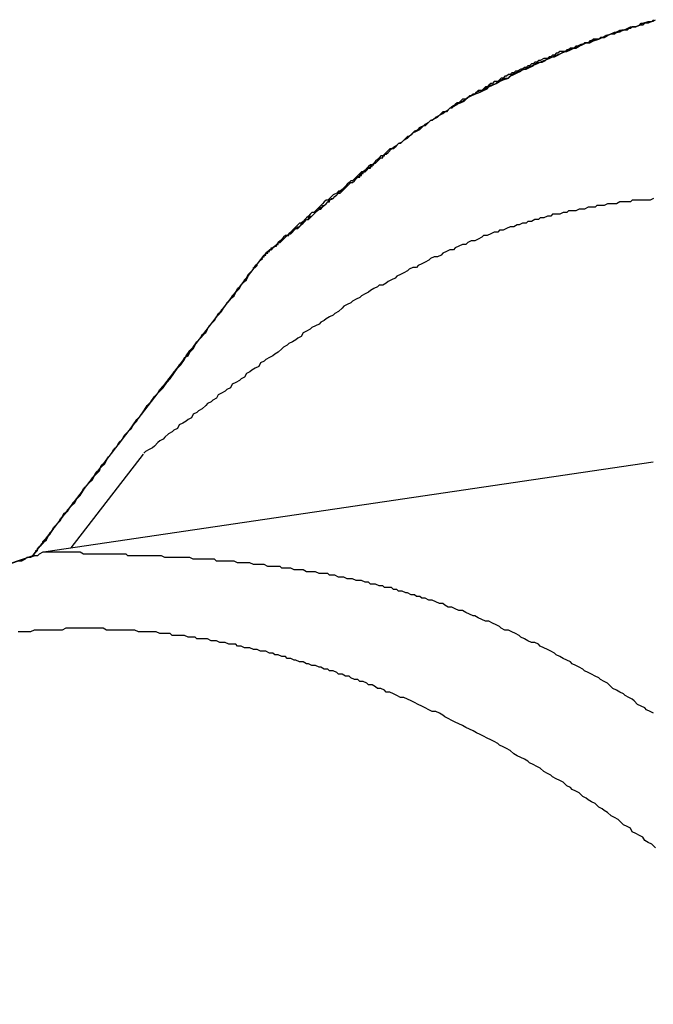
# Model space of a CAD drawing. Extents: x -55.4 to -30.4, y 30.4 to 45.4.
# Drawn here: x -41 to -41, y 31.1 to 31.2 of the extents above; entities that cross this region are included whole.
import ezdxf

# ---------------------------------------------------------------- set-up
doc = ezdxf.new("R2010")
doc.units = 0
doc.layers.add('OBJECT', color=7, linetype='CONTINUOUS')

msp = doc.modelspace()

# ---------------------------------------------------------------- linework, layer by layer
at = {"layer": 'OBJECT', "color": 7}
for points in [[(-41.0423, 31.147355), (-41.029193, 31.164395)], [(-41.040101, 31.14785), (-41.036009, 31.153151)], [(-41.00723, 31.152685), (-41.041528, 31.147617)]]:
    msp.add_lwpolyline(points, dxfattribs=at)
for points in [[(-41.0455, 31.1463, 0), (-41.0423, 31.1474, 0), (-41.0423, 31.1474, 0), (-41.0423, 31.1474, 0), (-41.0423, 31.1474, 0), (-41.0422, 31.1474, 0), (-41.0422, 31.1475, 0), (-41.0422, 31.1475, 0), (-41.0421, 31.1476, 0), (-41.042, 31.1477, 0), (-41.042, 31.1478, 0), (-41.0419, 31.1479, 0), (-41.0418, 31.148, 0), (-41.0417, 31.1481, 0), (-41.0416, 31.1482, 0), (-41.0415, 31.1483, 0), (-41.0414, 31.1485, 0), (-41.0413, 31.1486, 0), (-41.0412, 31.1488, 0), (-41.0411, 31.1489, 0), (-41.041, 31.1491, 0), (-41.0408, 31.1493, 0), (-41.0407, 31.1494, 0), (-41.0406, 31.1496, 0), (-41.0404, 31.1498, 0), (-41.0403, 31.15, 0), (-41.0401, 31.1502, 0), (-41.0399, 31.1504, 0), (-41.0398, 31.1506, 0), (-41.0396, 31.1508, 0), (-41.0394, 31.1511, 0), (-41.0393, 31.1513, 0), (-41.0391, 31.1515, 0), (-41.0389, 31.1518, 0), (-41.0387, 31.152, 0), (-41.0385, 31.1522, 0), (-41.0384, 31.1525, 0), (-41.0382, 31.1527, 0), (-41.038, 31.153, 0), (-41.0378, 31.1532, 0), (-41.0376, 31.1535, 0), (-41.0374, 31.1537, 0), (-41.0372, 31.154, 0), (-41.037, 31.1543, 0), (-41.0368, 31.1545, 0), (-41.0366, 31.1548, 0), (-41.0364, 31.1551, 0), (-41.0362, 31.1553, 0), (-41.036, 31.1556, 0), (-41.0358, 31.1559, 0), (-41.0356, 31.1561, 0), (-41.0354, 31.1564, 0), (-41.0352, 31.1566, 0), (-41.0349, 31.1569, 0), (-41.0347, 31.1572, 0), (-41.0345, 31.1574, 0), (-41.0343, 31.1577, 0), (-41.0341, 31.158, 0), (-41.0339, 31.1582, 0), (-41.0337, 31.1585, 0), (-41.0336, 31.1587, 0), (-41.0334, 31.159, 0), (-41.0332, 31.1592, 0), (-41.033, 31.1595, 0), (-41.0328, 31.1597, 0), (-41.0326, 31.1599, 0), (-41.0324, 31.1602, 0), (-41.0323, 31.1604, 0), (-41.0321, 31.1606, 0), (-41.0319, 31.1609, 0), (-41.0317, 31.1611, 0), (-41.0316, 31.1613, 0), (-41.0314, 31.1615, 0), (-41.0313, 31.1617, 0), (-41.0311, 31.1619, 0), (-41.031, 31.1621, 0), (-41.0308, 31.1623, 0), (-41.0307, 31.1625, 0), (-41.0306, 31.1626, 0), (-41.0304, 31.1628, 0), (-41.0303, 31.163, 0), (-41.0302, 31.1631, 0), (-41.0301, 31.1633, 0), (-41.03, 31.1634, 0), (-41.0299, 31.1635, 0), (-41.0298, 31.1636, 0), (-41.0297, 31.1638, 0), (-41.0296, 31.1639, 0), (-41.0295, 31.164, 0), (-41.0295, 31.164, 0), (-41.0294, 31.1641, 0), (-41.0293, 31.1642, 0), (-41.0293, 31.1643, 0), (-41.0293, 31.1643, 0), (-41.0292, 31.1643, 0), (-41.0292, 31.1644, 0), (-41.0292, 31.1644, 0), (-41.0292, 31.1644, 0), (-41.0292, 31.1644, 0), (-41.0292, 31.1644, 0), (-41.0292, 31.1644, 0), (-41.0292, 31.1644, 0), (-41.0291, 31.1644, 0), (-41.0291, 31.1645, 0), (-41.0291, 31.1645, 0), (-41.0291, 31.1645, 0), (-41.029, 31.1645, 0), (-41.029, 31.1646, 0), (-41.029, 31.1646, 0), (-41.0289, 31.1646, 0), (-41.0289, 31.1647, 0), (-41.0288, 31.1647, 0), (-41.0288, 31.1648, 0), (-41.0287, 31.1648, 0), (-41.0286, 31.1649, 0), (-41.0286, 31.1649, 0), (-41.0285, 31.165, 0), (-41.0284, 31.165, 0), (-41.0284, 31.1651, 0), (-41.0283, 31.1651, 0), (-41.0282, 31.1652, 0), (-41.0281, 31.1653, 0), (-41.0281, 31.1653, 0), (-41.028, 31.1654, 0), (-41.0279, 31.1655, 0), (-41.0278, 31.1656, 0), (-41.0277, 31.1656, 0), (-41.0276, 31.1657, 0), (-41.0275, 31.1658, 0), (-41.0274, 31.1659, 0), (-41.0273, 31.1659, 0), (-41.0272, 31.166, 0), (-41.0271, 31.1661, 0), (-41.027, 31.1662, 0), (-41.0269, 31.1663, 0), (-41.0268, 31.1664, 0), (-41.0267, 31.1664, 0), (-41.0266, 31.1665, 0), (-41.0265, 31.1666, 0), (-41.0264, 31.1667, 0), (-41.0263, 31.1668, 0), (-41.0262, 31.1669, 0), (-41.0261, 31.167, 0), (-41.026, 31.1671, 0), (-41.0259, 31.1671, 0), (-41.0258, 31.1672, 0), (-41.0257, 31.1673, 0), (-41.0256, 31.1674, 0), (-41.0255, 31.1675, 0), (-41.0253, 31.1676, 0), (-41.0252, 31.1677, 0), (-41.0251, 31.1678, 0), (-41.025, 31.1679, 0), (-41.0249, 31.1679, 0), (-41.0248, 31.168, 0), (-41.0247, 31.1681, 0), (-41.0246, 31.1682, 0), (-41.0245, 31.1683, 0), (-41.0244, 31.1684, 0), (-41.0243, 31.1685, 0), (-41.0242, 31.1685, 0), (-41.0241, 31.1686, 0), (-41.024, 31.1687, 0), (-41.0239, 31.1688, 0), (-41.0238, 31.1689, 0), (-41.0237, 31.1689, 0), (-41.0237, 31.169, 0), (-41.0236, 31.1691, 0), (-41.0235, 31.1691, 0), (-41.0234, 31.1692, 0), (-41.0233, 31.1693, 0), (-41.0232, 31.1693, 0), (-41.0232, 31.1694, 0), (-41.0231, 31.1695, 0), (-41.023, 31.1695, 0), (-41.023, 31.1696, 0), (-41.0229, 31.1696, 0), (-41.0228, 31.1697, 0), (-41.0228, 31.1697, 0), (-41.0227, 31.1698, 0), (-41.0227, 31.1698, 0), (-41.0226, 31.1699, 0), (-41.0226, 31.1699, 0), (-41.0225, 31.1699, 0), (-41.0225, 31.17, 0), (-41.0224, 31.17, 0), (-41.0224, 31.17, 0), (-41.0224, 31.1701, 0), (-41.0224, 31.1701, 0), (-41.0223, 31.1701, 0), (-41.0223, 31.1701, 0), (-41.0223, 31.1701, 0), (-41.0223, 31.1701, 0), (-41.0223, 31.1701, 0), (-41.0222, 31.1702, 0), (-41.022, 31.1704, 0), (-41.0218, 31.1705, 0), (-41.0216, 31.1707, 0), (-41.0214, 31.1708, 0), (-41.0212, 31.171, 0), (-41.021, 31.1711, 0), (-41.0208, 31.1713, 0), (-41.0206, 31.1714, 0), (-41.0204, 31.1715, 0), (-41.0202, 31.1717, 0), (-41.02, 31.1718, 0), (-41.0198, 31.172, 0), (-41.0196, 31.1721, 0), (-41.0194, 31.1722, 0), (-41.0192, 31.1724, 0), (-41.019, 31.1725, 0), (-41.0188, 31.1726, 0), (-41.0186, 31.1728, 0), (-41.0184, 31.1729, 0), (-41.0181, 31.173, 0), (-41.0179, 31.1731, 0), (-41.0177, 31.1733, 0), (-41.0175, 31.1734, 0), (-41.0173, 31.1735, 0), (-41.017, 31.1736, 0), (-41.0168, 31.1737, 0), (-41.0166, 31.1739, 0), (-41.0164, 31.174, 0), (-41.0161, 31.1741, 0), (-41.0159, 31.1742, 0), (-41.0157, 31.1743, 0), (-41.0154, 31.1744, 0), (-41.0152, 31.1746, 0), (-41.015, 31.1747, 0), (-41.0148, 31.1748, 0), (-41.0145, 31.1749, 0), (-41.0143, 31.175, 0), (-41.0141, 31.1751, 0), (-41.0138, 31.1752, 0), (-41.0136, 31.1753, 0), (-41.0134, 31.1754, 0), (-41.0131, 31.1755, 0), (-41.0129, 31.1756, 0), (-41.0127, 31.1757, 0), (-41.0124, 31.1758, 0), (-41.0122, 31.1759, 0), (-41.012, 31.176, 0), (-41.0117, 31.1761, 0), (-41.0115, 31.1762, 0), (-41.0113, 31.1763, 0), (-41.011, 31.1764, 0), (-41.0108, 31.1764, 0), (-41.0106, 31.1765, 0), (-41.0103, 31.1766, 0), (-41.0101, 31.1767, 0), (-41.0099, 31.1768, 0), (-41.0096, 31.1769, 0), (-41.0094, 31.177, 0), (-41.0092, 31.177, 0), (-41.0089, 31.1771, 0), (-41.0087, 31.1772, 0), (-41.0085, 31.1773, 0), (-41.0082, 31.1773, 0), (-41.008, 31.1774, 0), (-41.0078, 31.1775, 0), (-41.0075, 31.1776, 0), (-41.0073, 31.1776, 0), (-41.0071, 31.1777, 0)], [(-41.0223, 31.1701, 0), (-41.0222, 31.1702, 0), (-41.022, 31.1704, 0), (-41.0219, 31.1705, 0), (-41.0217, 31.1706, 0), (-41.0216, 31.1707, 0), (-41.0214, 31.1708, 0), (-41.0213, 31.1709, 0), (-41.0211, 31.171, 0), (-41.021, 31.1711, 0), (-41.0208, 31.1713, 0), (-41.0207, 31.1714, 0), (-41.0205, 31.1715, 0), (-41.0204, 31.1716, 0), (-41.0202, 31.1717, 0), (-41.0201, 31.1718, 0), (-41.0199, 31.1719, 0), (-41.0198, 31.172, 0), (-41.0196, 31.1721, 0), (-41.0195, 31.1722, 0), (-41.0193, 31.1723, 0), (-41.0191, 31.1724, 0), (-41.019, 31.1725, 0), (-41.0188, 31.1726, 0), (-41.0187, 31.1727, 0), (-41.0185, 31.1728, 0), (-41.0183, 31.1729, 0), (-41.0182, 31.173, 0), (-41.018, 31.1731, 0), (-41.0178, 31.1732, 0), (-41.0177, 31.1733, 0), (-41.0175, 31.1734, 0), (-41.0173, 31.1735, 0), (-41.0172, 31.1736, 0), (-41.017, 31.1737, 0), (-41.0168, 31.1737, 0), (-41.0166, 31.1738, 0), (-41.0165, 31.1739, 0), (-41.0163, 31.174, 0), (-41.0161, 31.1741, 0), (-41.016, 31.1742, 0), (-41.0158, 31.1743, 0), (-41.0156, 31.1744, 0), (-41.0154, 31.1744, 0), (-41.0153, 31.1745, 0), (-41.0151, 31.1746, 0), (-41.0149, 31.1747, 0), (-41.0147, 31.1748, 0), (-41.0146, 31.1749, 0), (-41.0144, 31.1749, 0), (-41.0142, 31.175, 0), (-41.014, 31.1751, 0), (-41.0139, 31.1752, 0), (-41.0137, 31.1753, 0), (-41.0135, 31.1753, 0), (-41.0133, 31.1754, 0), (-41.0132, 31.1755, 0), (-41.013, 31.1756, 0), (-41.0128, 31.1756, 0), (-41.0126, 31.1757, 0), (-41.0124, 31.1758, 0), (-41.0123, 31.1759, 0), (-41.0121, 31.1759, 0), (-41.0119, 31.176, 0), (-41.0117, 31.1761, 0), (-41.0116, 31.1761, 0), (-41.0114, 31.1762, 0), (-41.0112, 31.1763, 0), (-41.011, 31.1764, 0), (-41.0108, 31.1764, 0), (-41.0107, 31.1765, 0), (-41.0105, 31.1766, 0), (-41.0103, 31.1766, 0), (-41.0101, 31.1767, 0), (-41.01, 31.1767, 0), (-41.0098, 31.1768, 0), (-41.0096, 31.1769, 0), (-41.0094, 31.1769, 0), (-41.0093, 31.177, 0), (-41.0091, 31.1771, 0), (-41.0089, 31.1771, 0), (-41.0087, 31.1772, 0), (-41.0086, 31.1772, 0), (-41.0084, 31.1773, 0), (-41.0082, 31.1773, 0), (-41.008, 31.1774, 0), (-41.0079, 31.1775, 0), (-41.0077, 31.1775, 0), (-41.0075, 31.1776, 0), (-41.0073, 31.1776, 0), (-41.0072, 31.1777, 0)], [(-41.0072, 31.1776, 0), (-41.0073, 31.1776, 0), (-41.0075, 31.1775, 0), (-41.0076, 31.1775, 0), (-41.0077, 31.1775, 0), (-41.0078, 31.1774, 0), (-41.0079, 31.1774, 0), (-41.008, 31.1774, 0), (-41.0082, 31.1773, 0), (-41.0083, 31.1773, 0), (-41.0084, 31.1773, 0), (-41.0085, 31.1772, 0), (-41.0086, 31.1772, 0), (-41.0087, 31.1771, 0), (-41.0088, 31.1771, 0), (-41.009, 31.1771, 0), (-41.0091, 31.177, 0), (-41.0092, 31.177, 0), (-41.0093, 31.177, 0), (-41.0094, 31.1769, 0), (-41.0095, 31.1769, 0), (-41.0096, 31.1769, 0), (-41.0098, 31.1768, 0), (-41.0099, 31.1768, 0), (-41.01, 31.1767, 0), (-41.0101, 31.1767, 0), (-41.0102, 31.1767, 0), (-41.0103, 31.1766, 0), (-41.0104, 31.1766, 0), (-41.0106, 31.1766, 0), (-41.0107, 31.1765, 0), (-41.0108, 31.1765, 0), (-41.0109, 31.1764, 0), (-41.011, 31.1764, 0), (-41.0111, 31.1764, 0), (-41.0112, 31.1763, 0), (-41.0113, 31.1763, 0), (-41.0115, 31.1762, 0), (-41.0116, 31.1762, 0), (-41.0117, 31.1761, 0), (-41.0118, 31.1761, 0), (-41.0119, 31.1761, 0), (-41.012, 31.176, 0), (-41.0121, 31.176, 0), (-41.0122, 31.1759, 0), (-41.0123, 31.1759, 0), (-41.0125, 31.1759, 0), (-41.0126, 31.1758, 0), (-41.0127, 31.1758, 0), (-41.0128, 31.1757, 0), (-41.0129, 31.1757, 0), (-41.013, 31.1756, 0), (-41.0131, 31.1756, 0), (-41.0132, 31.1755, 0), (-41.0133, 31.1755, 0), (-41.0134, 31.1755, 0), (-41.0136, 31.1754, 0), (-41.0137, 31.1754, 0), (-41.0138, 31.1753, 0), (-41.0139, 31.1753, 0), (-41.014, 31.1752, 0), (-41.0141, 31.1752, 0), (-41.0142, 31.1751, 0), (-41.0143, 31.1751, 0), (-41.0144, 31.175, 0), (-41.0145, 31.175, 0), (-41.0146, 31.1749, 0), (-41.0147, 31.1749, 0), (-41.0149, 31.1748, 0), (-41.015, 31.1748, 0), (-41.0151, 31.1747, 0), (-41.0152, 31.1747, 0), (-41.0153, 31.1746, 0), (-41.0154, 31.1746, 0), (-41.0155, 31.1745, 0), (-41.0156, 31.1745, 0), (-41.0157, 31.1744, 0), (-41.0158, 31.1744, 0)], [(-41.0158, 31.1744, 0), (-41.0159, 31.1743, 0), (-41.016, 31.1742, 0), (-41.0162, 31.1742, 0), (-41.0163, 31.1741, 0), (-41.0164, 31.1741, 0), (-41.0165, 31.174, 0), (-41.0166, 31.1739, 0), (-41.0167, 31.1739, 0), (-41.0168, 31.1738, 0), (-41.0169, 31.1737, 0), (-41.0171, 31.1737, 0), (-41.0172, 31.1736, 0), (-41.0173, 31.1735, 0), (-41.0174, 31.1735, 0), (-41.0175, 31.1734, 0), (-41.0176, 31.1734, 0), (-41.0177, 31.1733, 0), (-41.0178, 31.1732, 0), (-41.018, 31.1732, 0), (-41.0181, 31.1731, 0), (-41.0182, 31.173, 0), (-41.0183, 31.173, 0), (-41.0184, 31.1729, 0), (-41.0185, 31.1728, 0), (-41.0186, 31.1727, 0), (-41.0187, 31.1727, 0), (-41.0188, 31.1726, 0), (-41.0189, 31.1725, 0), (-41.0191, 31.1725, 0), (-41.0192, 31.1724, 0), (-41.0193, 31.1723, 0), (-41.0194, 31.1722, 0), (-41.0195, 31.1722, 0), (-41.0196, 31.1721, 0), (-41.0197, 31.172, 0), (-41.0198, 31.172, 0), (-41.0199, 31.1719, 0), (-41.02, 31.1718, 0), (-41.0201, 31.1717, 0), (-41.0202, 31.1717, 0), (-41.0204, 31.1716, 0), (-41.0205, 31.1715, 0), (-41.0206, 31.1714, 0), (-41.0207, 31.1714, 0), (-41.0208, 31.1713, 0), (-41.0209, 31.1712, 0), (-41.021, 31.1711, 0), (-41.0211, 31.1711, 0), (-41.0212, 31.171, 0), (-41.0213, 31.1709, 0), (-41.0214, 31.1708, 0), (-41.0215, 31.1707, 0), (-41.0216, 31.1707, 0), (-41.0217, 31.1706, 0), (-41.0218, 31.1705, 0), (-41.0219, 31.1704, 0), (-41.0221, 31.1704, 0), (-41.0222, 31.1703, 0), (-41.0223, 31.1702, 0), (-41.0224, 31.1701, 0), (-41.0225, 31.17, 0), (-41.0226, 31.17, 0), (-41.0227, 31.1699, 0), (-41.0228, 31.1698, 0), (-41.0229, 31.1697, 0), (-41.023, 31.1696, 0), (-41.0231, 31.1695, 0), (-41.0232, 31.1695, 0), (-41.0233, 31.1694, 0), (-41.0234, 31.1693, 0), (-41.0235, 31.1692, 0), (-41.0236, 31.1691, 0), (-41.0237, 31.1691, 0), (-41.0238, 31.169, 0), (-41.0239, 31.1689, 0), (-41.024, 31.1688, 0), (-41.0241, 31.1687, 0), (-41.0242, 31.1686, 0), (-41.0243, 31.1686, 0), (-41.0244, 31.1685, 0), (-41.0245, 31.1684, 0), (-41.0246, 31.1683, 0), (-41.0247, 31.1682, 0), (-41.0248, 31.1681, 0), (-41.0249, 31.168, 0), (-41.025, 31.168, 0), (-41.0251, 31.1679, 0), (-41.0253, 31.1678, 0), (-41.0254, 31.1677, 0), (-41.0255, 31.1676, 0), (-41.0256, 31.1675, 0), (-41.0257, 31.1675, 0), (-41.0258, 31.1674, 0), (-41.0259, 31.1673, 0), (-41.026, 31.1672, 0), (-41.0261, 31.1671, 0), (-41.0262, 31.167, 0), (-41.0263, 31.1669, 0), (-41.0264, 31.1668, 0), (-41.0265, 31.1668, 0), (-41.0266, 31.1667, 0), (-41.0267, 31.1666, 0), (-41.0268, 31.1665, 0), (-41.0269, 31.1664, 0), (-41.027, 31.1663, 0), (-41.0271, 31.1662, 0), (-41.0272, 31.1662, 0), (-41.0273, 31.1661, 0), (-41.0274, 31.166, 0), (-41.0275, 31.1659, 0), (-41.0276, 31.1658, 0), (-41.0277, 31.1657, 0), (-41.0278, 31.1656, 0), (-41.0279, 31.1655, 0), (-41.028, 31.1655, 0), (-41.0281, 31.1654, 0), (-41.0282, 31.1653, 0), (-41.0283, 31.1652, 0), (-41.0284, 31.1651, 0), (-41.0285, 31.165, 0), (-41.0286, 31.1649, 0), (-41.0287, 31.1648, 0), (-41.0288, 31.1647, 0), (-41.0289, 31.1647, 0), (-41.029, 31.1646, 0), (-41.0291, 31.1645, 0), (-41.0292, 31.1644, 0)], [(-41.0292, 31.1644, 0), (-41.0292, 31.1644, 0), (-41.0292, 31.1644, 0), (-41.0292, 31.1644, 0), (-41.0292, 31.1644, 0), (-41.0292, 31.1644, 0), (-41.0291, 31.1644, 0), (-41.0291, 31.1644, 0), (-41.0291, 31.1645, 0), (-41.0291, 31.1645, 0), (-41.0291, 31.1645, 0), (-41.029, 31.1645, 0), (-41.029, 31.1645, 0), (-41.029, 31.1646, 0), (-41.029, 31.1646, 0), (-41.0289, 31.1646, 0), (-41.0289, 31.1646, 0), (-41.0289, 31.1647, 0), (-41.0288, 31.1647, 0), (-41.0288, 31.1647, 0), (-41.0287, 31.1648, 0), (-41.0287, 31.1648, 0), (-41.0286, 31.1649, 0), (-41.0286, 31.1649, 0), (-41.0285, 31.1649, 0), (-41.0285, 31.165, 0), (-41.0284, 31.165, 0), (-41.0284, 31.1651, 0), (-41.0283, 31.1651, 0), (-41.0283, 31.1652, 0), (-41.0282, 31.1652, 0), (-41.0282, 31.1653, 0), (-41.0281, 31.1653, 0), (-41.028, 31.1654, 0), (-41.028, 31.1654, 0), (-41.0279, 31.1655, 0), (-41.0278, 31.1655, 0), (-41.0278, 31.1656, 0), (-41.0277, 31.1656, 0), (-41.0276, 31.1657, 0), (-41.0276, 31.1657, 0), (-41.0275, 31.1658, 0), (-41.0274, 31.1659, 0), (-41.0274, 31.1659, 0), (-41.0273, 31.166, 0), (-41.0272, 31.166, 0), (-41.0271, 31.1661, 0), (-41.0271, 31.1662, 0), (-41.027, 31.1662, 0), (-41.0269, 31.1663, 0), (-41.0268, 31.1664, 0), (-41.0267, 31.1664, 0), (-41.0267, 31.1665, 0), (-41.0266, 31.1666, 0), (-41.0265, 31.1666, 0), (-41.0264, 31.1667, 0), (-41.0263, 31.1668, 0), (-41.0263, 31.1668, 0), (-41.0262, 31.1669, 0), (-41.0261, 31.167, 0), (-41.026, 31.167, 0), (-41.0259, 31.1671, 0), (-41.0259, 31.1672, 0), (-41.0258, 31.1672, 0), (-41.0257, 31.1673, 0), (-41.0256, 31.1674, 0), (-41.0255, 31.1674, 0), (-41.0255, 31.1675, 0), (-41.0254, 31.1676, 0), (-41.0253, 31.1676, 0), (-41.0252, 31.1677, 0), (-41.0251, 31.1678, 0), (-41.0251, 31.1678, 0), (-41.025, 31.1679, 0), (-41.0249, 31.168, 0), (-41.0248, 31.168, 0), (-41.0247, 31.1681, 0), (-41.0247, 31.1682, 0), (-41.0246, 31.1682, 0), (-41.0245, 31.1683, 0), (-41.0244, 31.1684, 0), (-41.0244, 31.1684, 0), (-41.0243, 31.1685, 0), (-41.0242, 31.1685, 0), (-41.0241, 31.1686, 0), (-41.0241, 31.1687, 0), (-41.024, 31.1687, 0), (-41.0239, 31.1688, 0), (-41.0238, 31.1688, 0), (-41.0238, 31.1689, 0), (-41.0237, 31.169, 0), (-41.0236, 31.169, 0), (-41.0236, 31.1691, 0), (-41.0235, 31.1691, 0), (-41.0234, 31.1692, 0), (-41.0234, 31.1692, 0), (-41.0233, 31.1693, 0), (-41.0233, 31.1693, 0), (-41.0232, 31.1694, 0), (-41.0231, 31.1694, 0), (-41.0231, 31.1695, 0), (-41.023, 31.1695, 0), (-41.023, 31.1696, 0), (-41.0229, 31.1696, 0), (-41.0229, 31.1696, 0), (-41.0228, 31.1697, 0), (-41.0228, 31.1697, 0), (-41.0227, 31.1698, 0), (-41.0227, 31.1698, 0), (-41.0227, 31.1698, 0), (-41.0226, 31.1699, 0), (-41.0226, 31.1699, 0), (-41.0226, 31.1699, 0), (-41.0225, 31.1699, 0), (-41.0225, 31.17, 0), (-41.0225, 31.17, 0), (-41.0224, 31.17, 0), (-41.0224, 31.17, 0), (-41.0224, 31.1701, 0), (-41.0224, 31.1701, 0), (-41.0223, 31.1701, 0), (-41.0223, 31.1701, 0), (-41.0223, 31.1701, 0), (-41.0223, 31.1701, 0), (-41.0223, 31.1701, 0), (-41.0223, 31.1701, 0), (-41.0223, 31.1701, 0), (-41.0223, 31.1701, 0)], [(-41.0072, 31.1676, 0), (-41.0074, 31.1675, 0), (-41.0076, 31.1675, 0), (-41.0078, 31.1675, 0), (-41.008, 31.1675, 0), (-41.0082, 31.1675, 0), (-41.0084, 31.1675, 0), (-41.0085, 31.1674, 0), (-41.0087, 31.1674, 0), (-41.0089, 31.1674, 0), (-41.0091, 31.1674, 0), (-41.0093, 31.1673, 0), (-41.0094, 31.1673, 0), (-41.0096, 31.1673, 0), (-41.0098, 31.1673, 0), (-41.01, 31.1672, 0), (-41.0102, 31.1672, 0), (-41.0104, 31.1672, 0), (-41.0105, 31.1671, 0), (-41.0107, 31.1671, 0), (-41.0109, 31.1671, 0), (-41.0111, 31.167, 0), (-41.0113, 31.167, 0), (-41.0114, 31.167, 0), (-41.0116, 31.1669, 0), (-41.0118, 31.1669, 0), (-41.012, 31.1669, 0), (-41.0121, 31.1668, 0), (-41.0123, 31.1668, 0), (-41.0125, 31.1667, 0), (-41.0127, 31.1667, 0), (-41.0129, 31.1667, 0), (-41.013, 31.1666, 0), (-41.0132, 31.1666, 0), (-41.0134, 31.1665, 0), (-41.0136, 31.1665, 0), (-41.0137, 31.1664, 0), (-41.0139, 31.1664, 0), (-41.0141, 31.1663, 0), (-41.0143, 31.1663, 0), (-41.0144, 31.1662, 0), (-41.0146, 31.1662, 0), (-41.0148, 31.1661, 0), (-41.0149, 31.1661, 0)], [(-41.0149, 31.1661, 0), (-41.0151, 31.166, 0), (-41.0153, 31.166, 0), (-41.0155, 31.1659, 0), (-41.0157, 31.1658, 0), (-41.0159, 31.1658, 0), (-41.016, 31.1657, 0), (-41.0162, 31.1657, 0), (-41.0164, 31.1656, 0), (-41.0166, 31.1655, 0), (-41.0168, 31.1655, 0), (-41.0169, 31.1654, 0), (-41.0171, 31.1653, 0), (-41.0173, 31.1652, 0), (-41.0175, 31.1652, 0), (-41.0177, 31.1651, 0), (-41.0178, 31.165, 0), (-41.018, 31.165, 0), (-41.0182, 31.1649, 0), (-41.0184, 31.1648, 0), (-41.0185, 31.1647, 0), (-41.0187, 31.1647, 0), (-41.0189, 31.1646, 0), (-41.0191, 31.1645, 0), (-41.0192, 31.1644, 0), (-41.0194, 31.1643, 0), (-41.0196, 31.1643, 0), (-41.0198, 31.1642, 0), (-41.0199, 31.1641, 0), (-41.0201, 31.164, 0), (-41.0203, 31.1639, 0), (-41.0205, 31.1638, 0), (-41.0206, 31.1637, 0), (-41.0208, 31.1637, 0), (-41.021, 31.1636, 0), (-41.0211, 31.1635, 0), (-41.0213, 31.1634, 0), (-41.0215, 31.1633, 0), (-41.0217, 31.1632, 0), (-41.0218, 31.1631, 0), (-41.022, 31.163, 0), (-41.0222, 31.1629, 0), (-41.0223, 31.1628, 0), (-41.0225, 31.1627, 0), (-41.0227, 31.1627, 0), (-41.0228, 31.1626, 0), (-41.023, 31.1625, 0), (-41.0232, 31.1624, 0), (-41.0233, 31.1623, 0), (-41.0235, 31.1622, 0), (-41.0237, 31.1621, 0), (-41.0238, 31.162, 0), (-41.024, 31.1619, 0), (-41.0242, 31.1618, 0), (-41.0243, 31.1617, 0), (-41.0245, 31.1616, 0), (-41.0247, 31.1615, 0), (-41.0248, 31.1614, 0), (-41.025, 31.1612, 0), (-41.0252, 31.1611, 0), (-41.0253, 31.161, 0), (-41.0255, 31.1609, 0), (-41.0257, 31.1608, 0), (-41.0258, 31.1607, 0), (-41.026, 31.1606, 0), (-41.0261, 31.1605, 0), (-41.0263, 31.1604, 0), (-41.0265, 31.1603, 0), (-41.0266, 31.1602, 0), (-41.0268, 31.1601, 0), (-41.027, 31.16, 0), (-41.0271, 31.1598, 0), (-41.0273, 31.1597, 0), (-41.0274, 31.1596, 0), (-41.0276, 31.1595, 0), (-41.0278, 31.1594, 0), (-41.0279, 31.1593, 0), (-41.0281, 31.1592, 0), (-41.0282, 31.1591, 0), (-41.0284, 31.1589, 0), (-41.0286, 31.1588, 0), (-41.0287, 31.1587, 0), (-41.0289, 31.1586, 0), (-41.0291, 31.1585, 0), (-41.0292, 31.1584, 0), (-41.0294, 31.1583, 0), (-41.0295, 31.1581, 0), (-41.0297, 31.158, 0), (-41.0299, 31.1579, 0), (-41.03, 31.1578, 0), (-41.0302, 31.1577, 0), (-41.0303, 31.1575, 0), (-41.0305, 31.1574, 0), (-41.0306, 31.1573, 0), (-41.0308, 31.1572, 0), (-41.031, 31.1571, 0), (-41.0311, 31.1569, 0), (-41.0313, 31.1568, 0), (-41.0314, 31.1567, 0), (-41.0316, 31.1566, 0), (-41.0318, 31.1565, 0), (-41.0319, 31.1563, 0), (-41.0321, 31.1562, 0), (-41.0322, 31.1561, 0), (-41.0324, 31.156, 0), (-41.0325, 31.1559, 0), (-41.0327, 31.1557, 0), (-41.0329, 31.1556, 0), (-41.033, 31.1555, 0), (-41.0332, 31.1554, 0), (-41.0333, 31.1552, 0), (-41.0335, 31.1551, 0), (-41.0336, 31.155, 0), (-41.0338, 31.1549, 0), (-41.034, 31.1548, 0), (-41.0341, 31.1546, 0), (-41.0343, 31.1545, 0), (-41.0344, 31.1544, 0), (-41.0346, 31.1543, 0), (-41.0348, 31.1541, 0), (-41.0349, 31.154, 0), (-41.0351, 31.1539, 0), (-41.0352, 31.1538, 0), (-41.0354, 31.1536, 0), (-41.0355, 31.1535, 0), (-41.0357, 31.1534, 0), (-41.0359, 31.1533, 0), (-41.036, 31.1532, 0)], [(-41.0423, 31.1474, 0), (-41.0423, 31.1474, 0), (-41.0423, 31.1474, 0), (-41.0423, 31.1474, 0), (-41.0423, 31.1474, 0), (-41.0422, 31.1474, 0), (-41.0422, 31.1475, 0), (-41.0422, 31.1475, 0), (-41.0422, 31.1475, 0), (-41.0421, 31.1476, 0), (-41.0421, 31.1477, 0), (-41.042, 31.1477, 0), (-41.042, 31.1478, 0), (-41.0419, 31.1479, 0), (-41.0419, 31.1479, 0), (-41.0418, 31.148, 0), (-41.0417, 31.1481, 0), (-41.0417, 31.1482, 0), (-41.0416, 31.1483, 0), (-41.0415, 31.1484, 0), (-41.0414, 31.1485, 0), (-41.0413, 31.1486, 0), (-41.0413, 31.1487, 0), (-41.0412, 31.1488, 0), (-41.0411, 31.149, 0), (-41.041, 31.1491, 0), (-41.0409, 31.1492, 0), (-41.0408, 31.1493, 0), (-41.0407, 31.1495, 0), (-41.0406, 31.1496, 0), (-41.0405, 31.1498, 0), (-41.0403, 31.1499, 0), (-41.0402, 31.1501, 0), (-41.0401, 31.1502, 0), (-41.04, 31.1504, 0), (-41.0399, 31.1505, 0), (-41.0397, 31.1507, 0), (-41.0396, 31.1509, 0), (-41.0395, 31.151, 0), (-41.0394, 31.1512, 0), (-41.0392, 31.1514, 0), (-41.0391, 31.1515, 0), (-41.0389, 31.1517, 0), (-41.0388, 31.1519, 0), (-41.0387, 31.1521, 0), (-41.0385, 31.1523, 0), (-41.0384, 31.1524, 0), (-41.0382, 31.1526, 0), (-41.0381, 31.1528, 0), (-41.038, 31.153, 0), (-41.0378, 31.1532, 0), (-41.0377, 31.1534, 0), (-41.0375, 31.1536, 0), (-41.0374, 31.1538, 0), (-41.0372, 31.154, 0), (-41.0371, 31.1542, 0), (-41.0369, 31.1544, 0), (-41.0367, 31.1546, 0), (-41.0366, 31.1548, 0), (-41.0364, 31.155, 0), (-41.0363, 31.1552, 0), (-41.0361, 31.1554, 0), (-41.036, 31.1556, 0), (-41.0358, 31.1558, 0), (-41.0357, 31.156, 0), (-41.0355, 31.1562, 0), (-41.0354, 31.1564, 0), (-41.0352, 31.1566, 0), (-41.0351, 31.1568, 0), (-41.0349, 31.157, 0), (-41.0347, 31.1572, 0), (-41.0346, 31.1574, 0), (-41.0344, 31.1576, 0), (-41.0343, 31.1578, 0), (-41.0341, 31.158, 0), (-41.034, 31.1582, 0), (-41.0338, 31.1584, 0), (-41.0337, 31.1586, 0), (-41.0335, 31.1587, 0), (-41.0334, 31.1589, 0), (-41.0332, 31.1591, 0), (-41.0331, 31.1593, 0), (-41.033, 31.1595, 0), (-41.0328, 31.1597, 0), (-41.0327, 31.1599, 0), (-41.0325, 31.16, 0), (-41.0324, 31.1602, 0), (-41.0323, 31.1604, 0), (-41.0321, 31.1606, 0), (-41.032, 31.1607, 0), (-41.0319, 31.1609, 0), (-41.0318, 31.1611, 0), (-41.0316, 31.1612, 0), (-41.0315, 31.1614, 0), (-41.0314, 31.1615, 0), (-41.0313, 31.1617, 0), (-41.0312, 31.1618, 0), (-41.031, 31.162, 0), (-41.0309, 31.1621, 0), (-41.0308, 31.1623, 0), (-41.0307, 31.1624, 0), (-41.0306, 31.1625, 0), (-41.0305, 31.1627, 0), (-41.0304, 31.1628, 0), (-41.0303, 31.1629, 0), (-41.0302, 31.163, 0), (-41.0301, 31.1632, 0), (-41.0301, 31.1633, 0), (-41.03, 31.1634, 0), (-41.0299, 31.1635, 0), (-41.0298, 31.1636, 0), (-41.0298, 31.1637, 0), (-41.0297, 31.1637, 0), (-41.0296, 31.1638, 0), (-41.0296, 31.1639, 0), (-41.0295, 31.164, 0), (-41.0295, 31.164, 0), (-41.0294, 31.1641, 0), (-41.0294, 31.1641, 0), (-41.0293, 31.1642, 0), (-41.0293, 31.1642, 0), (-41.0293, 31.1643, 0), (-41.0293, 31.1643, 0), (-41.0292, 31.1643, 0), (-41.0292, 31.1644, 0), (-41.0292, 31.1644, 0), (-41.0292, 31.1644, 0), (-41.0292, 31.1644, 0)], [(-41.0778, 31.1203, 0), (-41.0761, 31.1226, 0), (-41.0743, 31.1248, 0), (-41.0725, 31.127, 0), (-41.0707, 31.129, 0), (-41.0688, 31.131, 0), (-41.0669, 31.1329, 0), (-41.0649, 31.1346, 0), (-41.0629, 31.1363, 0), (-41.0608, 31.1379, 0), (-41.0586, 31.1395, 0), (-41.0565, 31.1409, 0), (-41.0542, 31.1422, 0), (-41.0519, 31.1434, 0), (-41.0496, 31.1446, 0), (-41.0472, 31.1456, 0), (-41.0448, 31.1465, 0), (-41.0423, 31.1474, 0)], [(-41.0415, 31.1476, 0), (-41.0417, 31.1476, 0), (-41.0419, 31.1475, 0), (-41.042, 31.1474, 0), (-41.0422, 31.1474, 0), (-41.0424, 31.1473, 0), (-41.0426, 31.1473, 0), (-41.0427, 31.1472, 0), (-41.0429, 31.1471, 0), (-41.0431, 31.1471, 0)], [(-41.0201, 31.145, 0), (-41.0203, 31.145, 0), (-41.0204, 31.1451, 0), (-41.0206, 31.1451, 0), (-41.0207, 31.1452, 0), (-41.0209, 31.1452, 0), (-41.0211, 31.1453, 0), (-41.0212, 31.1453, 0), (-41.0214, 31.1454, 0), (-41.0216, 31.1454, 0), (-41.0217, 31.1455, 0), (-41.0219, 31.1455, 0), (-41.022, 31.1456, 0), (-41.0222, 31.1456, 0), (-41.0224, 31.1456, 0), (-41.0225, 31.1457, 0), (-41.0227, 31.1457, 0), (-41.0229, 31.1458, 0), (-41.023, 31.1458, 0), (-41.0232, 31.1458, 0), (-41.0233, 31.1459, 0), (-41.0235, 31.1459, 0), (-41.0237, 31.146, 0), (-41.0238, 31.146, 0), (-41.024, 31.146, 0), (-41.0242, 31.1461, 0), (-41.0243, 31.1461, 0), (-41.0245, 31.1461, 0), (-41.0247, 31.1462, 0), (-41.0248, 31.1462, 0), (-41.025, 31.1462, 0), (-41.0252, 31.1463, 0), (-41.0253, 31.1463, 0), (-41.0255, 31.1463, 0), (-41.0256, 31.1464, 0), (-41.0258, 31.1464, 0), (-41.026, 31.1464, 0), (-41.0261, 31.1464, 0), (-41.0263, 31.1465, 0), (-41.0265, 31.1465, 0), (-41.0266, 31.1465, 0), (-41.0268, 31.1465, 0), (-41.027, 31.1466, 0), (-41.0271, 31.1466, 0), (-41.0273, 31.1466, 0), (-41.0275, 31.1466, 0), (-41.0277, 31.1467, 0), (-41.0278, 31.1467, 0), (-41.028, 31.1467, 0), (-41.0282, 31.1467, 0), (-41.0283, 31.1468, 0), (-41.0285, 31.1468, 0), (-41.0287, 31.1468, 0), (-41.0288, 31.1468, 0), (-41.029, 31.1468, 0), (-41.0292, 31.1469, 0), (-41.0293, 31.1469, 0), (-41.0295, 31.1469, 0), (-41.0297, 31.1469, 0), (-41.0298, 31.1469, 0), (-41.03, 31.147, 0), (-41.0302, 31.147, 0), (-41.0303, 31.147, 0), (-41.0305, 31.147, 0), (-41.0307, 31.147, 0), (-41.0309, 31.1471, 0), (-41.031, 31.1471, 0), (-41.0312, 31.1471, 0), (-41.0314, 31.1471, 0), (-41.0315, 31.1471, 0), (-41.0317, 31.1471, 0), (-41.0319, 31.1471, 0), (-41.032, 31.1472, 0), (-41.0322, 31.1472, 0), (-41.0324, 31.1472, 0), (-41.0326, 31.1472, 0), (-41.0327, 31.1472, 0), (-41.0329, 31.1472, 0), (-41.0331, 31.1472, 0), (-41.0332, 31.1472, 0), (-41.0334, 31.1473, 0), (-41.0336, 31.1473, 0), (-41.0338, 31.1473, 0), (-41.0339, 31.1473, 0), (-41.0341, 31.1473, 0), (-41.0343, 31.1473, 0), (-41.0344, 31.1473, 0), (-41.0346, 31.1473, 0), (-41.0348, 31.1473, 0), (-41.035, 31.1474, 0), (-41.0351, 31.1474, 0), (-41.0353, 31.1474, 0), (-41.0355, 31.1474, 0), (-41.0356, 31.1474, 0), (-41.0358, 31.1474, 0), (-41.036, 31.1474, 0), (-41.0362, 31.1474, 0), (-41.0363, 31.1474, 0), (-41.0365, 31.1474, 0), (-41.0367, 31.1474, 0), (-41.0369, 31.1474, 0), (-41.037, 31.1475, 0), (-41.0372, 31.1475, 0), (-41.0374, 31.1475, 0), (-41.0375, 31.1475, 0), (-41.0377, 31.1475, 0), (-41.0379, 31.1475, 0), (-41.0381, 31.1475, 0), (-41.0382, 31.1475, 0), (-41.0384, 31.1475, 0), (-41.0386, 31.1475, 0), (-41.0388, 31.1475, 0), (-41.0389, 31.1475, 0), (-41.0391, 31.1475, 0), (-41.0393, 31.1475, 0), (-41.0394, 31.1475, 0), (-41.0396, 31.1476, 0), (-41.0398, 31.1476, 0), (-41.04, 31.1476, 0), (-41.0401, 31.1476, 0), (-41.0403, 31.1476, 0), (-41.0405, 31.1476, 0), (-41.0407, 31.1476, 0), (-41.0408, 31.1476, 0), (-41.041, 31.1476, 0), (-41.0412, 31.1476, 0), (-41.0414, 31.1476, 0), (-41.0415, 31.1476, 0)], [(-41.0072, 31.1385, 0), (-41.0074, 31.1386, 0), (-41.0076, 31.1387, 0), (-41.0077, 31.1388, 0), (-41.0079, 31.1389, 0), (-41.0081, 31.139, 0), (-41.0083, 31.1392, 0), (-41.0084, 31.1393, 0), (-41.0086, 31.1394, 0), (-41.0088, 31.1395, 0), (-41.0089, 31.1396, 0), (-41.0091, 31.1397, 0), (-41.0093, 31.1398, 0), (-41.0095, 31.1399, 0), (-41.0096, 31.14, 0), (-41.0098, 31.1402, 0), (-41.01, 31.1403, 0), (-41.0102, 31.1404, 0), (-41.0103, 31.1405, 0), (-41.0105, 31.1406, 0), (-41.0107, 31.1407, 0), (-41.0109, 31.1408, 0), (-41.0111, 31.1409, 0), (-41.0112, 31.141, 0), (-41.0114, 31.1411, 0), (-41.0116, 31.1412, 0), (-41.0118, 31.1413, 0), (-41.0119, 31.1414, 0), (-41.0121, 31.1415, 0), (-41.0123, 31.1416, 0), (-41.0125, 31.1417, 0), (-41.0127, 31.1418, 0), (-41.0128, 31.1419, 0), (-41.013, 31.142, 0), (-41.0132, 31.1421, 0), (-41.0134, 31.1422, 0), (-41.0136, 31.1423, 0), (-41.0137, 31.1424, 0), (-41.0139, 31.1425, 0), (-41.0141, 31.1425, 0), (-41.0143, 31.1426, 0), (-41.0145, 31.1427, 0), (-41.0147, 31.1428, 0), (-41.0148, 31.1429, 0), (-41.015, 31.143, 0), (-41.0152, 31.1431, 0), (-41.0154, 31.1432, 0), (-41.0156, 31.1432, 0), (-41.0158, 31.1433, 0), (-41.0159, 31.1434, 0), (-41.0161, 31.1435, 0), (-41.0163, 31.1436, 0), (-41.0165, 31.1437, 0), (-41.0167, 31.1437, 0), (-41.0169, 31.1438, 0), (-41.0171, 31.1439, 0), (-41.0173, 31.144, 0), (-41.0174, 31.144, 0), (-41.0176, 31.1441, 0), (-41.0178, 31.1442, 0), (-41.018, 31.1443, 0), (-41.0182, 31.1443, 0), (-41.0184, 31.1444, 0), (-41.0186, 31.1445, 0), (-41.0188, 31.1445, 0), (-41.019, 31.1446, 0), (-41.0191, 31.1447, 0), (-41.0193, 31.1447, 0), (-41.0195, 31.1448, 0), (-41.0197, 31.1449, 0), (-41.0199, 31.1449, 0), (-41.0201, 31.145, 0)], [(-41.0219, 31.1396, 0), (-41.0221, 31.1397, 0), (-41.0223, 31.1397, 0), (-41.0224, 31.1398, 0), (-41.0226, 31.1399, 0), (-41.0228, 31.1399, 0), (-41.0229, 31.14, 0), (-41.0231, 31.1401, 0), (-41.0233, 31.1401, 0), (-41.0234, 31.1402, 0), (-41.0236, 31.1403, 0), (-41.0238, 31.1403, 0), (-41.0239, 31.1404, 0), (-41.0241, 31.1404, 0), (-41.0243, 31.1405, 0), (-41.0244, 31.1406, 0), (-41.0246, 31.1406, 0), (-41.0248, 31.1407, 0), (-41.025, 31.1407, 0), (-41.0251, 31.1408, 0), (-41.0253, 31.1409, 0), (-41.0255, 31.1409, 0), (-41.0256, 31.141, 0), (-41.0258, 31.141, 0), (-41.026, 31.1411, 0), (-41.0261, 31.1411, 0), (-41.0263, 31.1412, 0), (-41.0265, 31.1412, 0), (-41.0267, 31.1413, 0), (-41.0268, 31.1413, 0), (-41.027, 31.1414, 0), (-41.0272, 31.1414, 0), (-41.0274, 31.1415, 0), (-41.0275, 31.1415, 0), (-41.0277, 31.1416, 0), (-41.0279, 31.1416, 0), (-41.028, 31.1417, 0), (-41.0282, 31.1417, 0), (-41.0284, 31.1418, 0), (-41.0286, 31.1418, 0), (-41.0287, 31.1419, 0), (-41.0289, 31.1419, 0), (-41.0291, 31.142, 0), (-41.0293, 31.142, 0), (-41.0294, 31.142, 0), (-41.0296, 31.1421, 0), (-41.0298, 31.1421, 0), (-41.03, 31.1422, 0), (-41.0301, 31.1422, 0), (-41.0303, 31.1422, 0), (-41.0305, 31.1423, 0), (-41.0307, 31.1423, 0), (-41.0308, 31.1424, 0), (-41.031, 31.1424, 0), (-41.0312, 31.1424, 0), (-41.0314, 31.1425, 0), (-41.0315, 31.1425, 0), (-41.0317, 31.1425, 0), (-41.0319, 31.1426, 0), (-41.0321, 31.1426, 0), (-41.0322, 31.1426, 0), (-41.0324, 31.1427, 0), (-41.0326, 31.1427, 0), (-41.0328, 31.1427, 0), (-41.033, 31.1427, 0), (-41.0331, 31.1428, 0), (-41.0333, 31.1428, 0), (-41.0335, 31.1428, 0), (-41.0337, 31.1429, 0), (-41.0338, 31.1429, 0), (-41.034, 31.1429, 0), (-41.0342, 31.1429, 0), (-41.0344, 31.1429, 0), (-41.0345, 31.143, 0), (-41.0347, 31.143, 0), (-41.0349, 31.143, 0), (-41.0351, 31.143, 0), (-41.0353, 31.1431, 0), (-41.0354, 31.1431, 0), (-41.0356, 31.1431, 0), (-41.0358, 31.1431, 0), (-41.036, 31.1431, 0), (-41.0361, 31.1431, 0), (-41.0363, 31.1431, 0), (-41.0365, 31.1432, 0), (-41.0367, 31.1432, 0), (-41.0369, 31.1432, 0), (-41.037, 31.1432, 0), (-41.0372, 31.1432, 0), (-41.0374, 31.1432, 0), (-41.0376, 31.1432, 0), (-41.0377, 31.1432, 0), (-41.0379, 31.1432, 0), (-41.0381, 31.1432, 0), (-41.0383, 31.1433, 0), (-41.0385, 31.1433, 0), (-41.0386, 31.1433, 0), (-41.0388, 31.1433, 0), (-41.039, 31.1433, 0), (-41.0392, 31.1433, 0), (-41.0393, 31.1433, 0), (-41.0395, 31.1433, 0), (-41.0397, 31.1433, 0), (-41.0399, 31.1433, 0), (-41.0401, 31.1433, 0), (-41.0402, 31.1433, 0), (-41.0404, 31.1433, 0), (-41.0406, 31.1432, 0), (-41.0408, 31.1432, 0), (-41.041, 31.1432, 0), (-41.0411, 31.1432, 0), (-41.0413, 31.1432, 0), (-41.0415, 31.1432, 0), (-41.0417, 31.1432, 0), (-41.0418, 31.1432, 0), (-41.042, 31.1432, 0), (-41.0422, 31.1432, 0), (-41.0424, 31.1431, 0), (-41.0425, 31.1431, 0), (-41.0427, 31.1431, 0), (-41.0429, 31.1431, 0), (-41.0431, 31.1431, 0)], [(-41.0071, 31.1309, 0), (-41.0073, 31.1311, 0), (-41.0075, 31.1312, 0), (-41.0077, 31.1313, 0), (-41.0078, 31.1315, 0), (-41.008, 31.1316, 0), (-41.0082, 31.1317, 0), (-41.0084, 31.1318, 0), (-41.0085, 31.132, 0), (-41.0087, 31.1321, 0), (-41.0089, 31.1322, 0), (-41.0091, 31.1324, 0), (-41.0092, 31.1325, 0), (-41.0094, 31.1326, 0), (-41.0096, 31.1327, 0), (-41.0098, 31.1329, 0), (-41.01, 31.133, 0), (-41.0101, 31.1331, 0), (-41.0103, 31.1332, 0), (-41.0105, 31.1334, 0), (-41.0107, 31.1335, 0), (-41.0109, 31.1336, 0), (-41.011, 31.1337, 0), (-41.0112, 31.1338, 0), (-41.0114, 31.134, 0), (-41.0116, 31.1341, 0), (-41.0118, 31.1342, 0), (-41.0119, 31.1343, 0), (-41.0121, 31.1344, 0), (-41.0123, 31.1346, 0), (-41.0125, 31.1347, 0), (-41.0127, 31.1348, 0), (-41.0129, 31.1349, 0), (-41.013, 31.135, 0), (-41.0132, 31.1351, 0), (-41.0134, 31.1352, 0), (-41.0136, 31.1354, 0), (-41.0138, 31.1355, 0), (-41.014, 31.1356, 0), (-41.0142, 31.1357, 0), (-41.0143, 31.1358, 0), (-41.0145, 31.1359, 0), (-41.0147, 31.136, 0), (-41.0149, 31.1361, 0), (-41.0151, 31.1362, 0), (-41.0153, 31.1364, 0), (-41.0155, 31.1365, 0), (-41.0157, 31.1366, 0), (-41.0159, 31.1367, 0), (-41.016, 31.1368, 0), (-41.0162, 31.1369, 0), (-41.0164, 31.137, 0), (-41.0166, 31.1371, 0), (-41.0168, 31.1372, 0), (-41.017, 31.1373, 0), (-41.0172, 31.1374, 0), (-41.0174, 31.1375, 0), (-41.0176, 31.1376, 0), (-41.0178, 31.1377, 0), (-41.018, 31.1378, 0), (-41.0182, 31.1379, 0), (-41.0184, 31.138, 0), (-41.0186, 31.1381, 0), (-41.0188, 31.1382, 0), (-41.019, 31.1383, 0), (-41.0191, 31.1384, 0), (-41.0193, 31.1385, 0), (-41.0195, 31.1386, 0), (-41.0197, 31.1386, 0), (-41.0199, 31.1387, 0), (-41.0201, 31.1388, 0), (-41.0203, 31.1389, 0), (-41.0205, 31.139, 0), (-41.0207, 31.1391, 0), (-41.0209, 31.1392, 0), (-41.0211, 31.1393, 0), (-41.0213, 31.1394, 0), (-41.0215, 31.1394, 0), (-41.0217, 31.1395, 0), (-41.0219, 31.1396, 0)]]:
    msp.add_polyline3d(points, dxfattribs=at)

doc.saveas('drawing.dxf')
